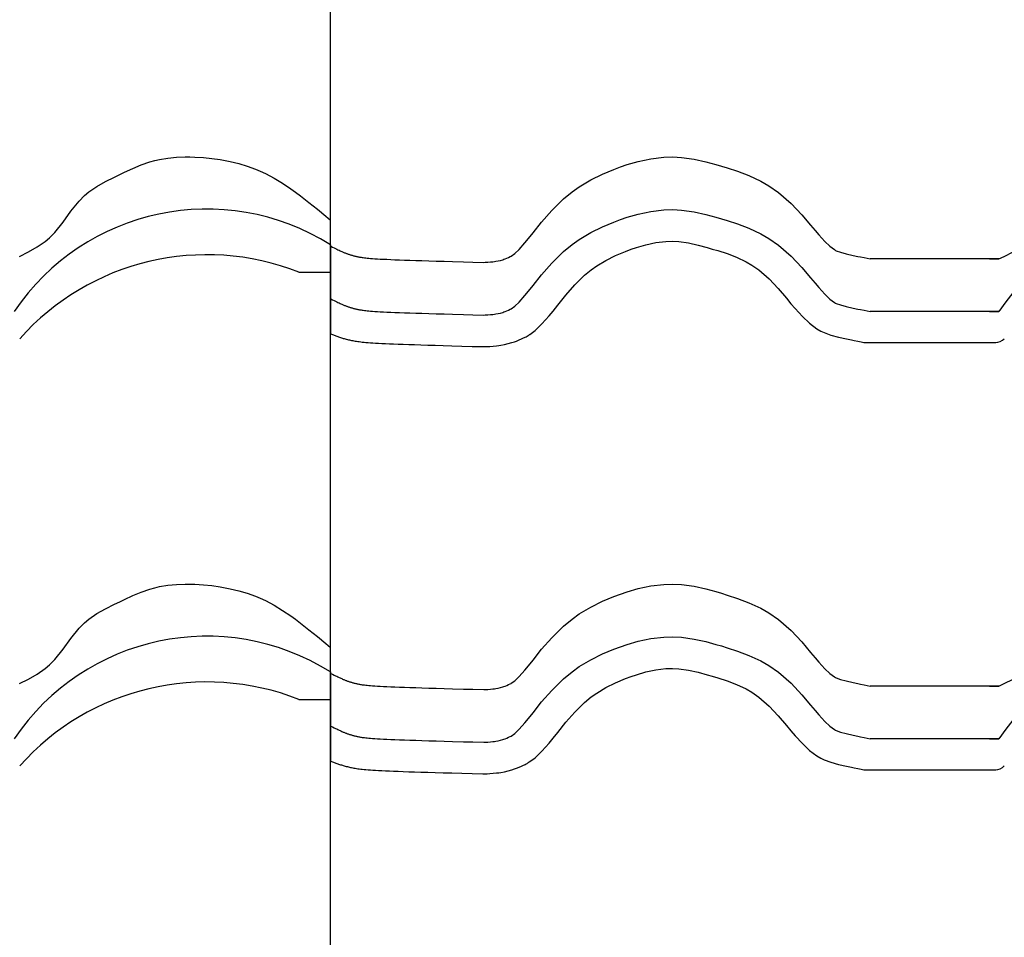
# Model space of a CAD drawing. Extents: x -486 to 8384, y 2124 to 4276.
# Drawn here: x 4886 to 5166, y 3184 to 3445 of the extents above; entities that cross this region are included whole.
import ezdxf

# ---------------------------------------------------------------- set-up
doc = ezdxf.new("R2010")
doc.units = 0
doc.header["$LTSCALE"] = 20
doc.layers.add('0-1', color=7, linetype='CONTINUOUS')
doc.layers.add('0-3', color=7, linetype='CONTINUOUS')

msp = doc.modelspace()

# ---------------------------------------------------------------- linework, layer by layer
at = {"layer": '0-1', "color": 7, "linetype": 'CONTINUOUS'}
for p, q in [((4922.97, 3404.7), (4924.41, 3405.11)), ((4924.41, 3405.11), (4925.77, 3405.42)), ((4925.77, 3405.42), (4928.15, 3405.8)), ((4928.15, 3405.8), (4930.57, 3406.03)), ((4930.57, 3406.03), (4933, 3406.11)), ((4933, 3406.11), (4934.41, 3406.11)), ((4934.41, 3406.11), (4935.81, 3406.07)), ((4935.81, 3406.07), (4938.23, 3405.93)), ((4938.23, 3405.93), (4940.64, 3405.69)), ((4940.64, 3405.69), (4943.03, 3405.35)), ((4943.03, 3405.35), (4944.41, 3405.11)), ((4944.41, 3405.11), (4945.84, 3404.82)), ((4945.84, 3404.82), (4948.29, 3404.23)), ((5058.81, 3403.93), (5061.97, 3404.85)), ((5061.97, 3404.85), (5065.53, 3405.62)), ((5065.53, 3405.62), (5069.25, 3406.05)), ((5069.25, 3406.05), (5071.81, 3406.12)), ((5071.81, 3406.12), (5074.33, 3405.99)), ((5074.33, 3405.99), (5077.92, 3405.5)), ((5077.92, 3405.5), (5081.22, 3404.77)), ((4915.78, 3401.76), (4918.15, 3402.85)), ((4918.15, 3402.85), (4920.54, 3403.85)), ((4920.54, 3403.85), (4922.97, 3404.7)), ((4948.29, 3404.23), (4950.7, 3403.52)), ((4950.7, 3403.52), (4953.07, 3402.67)), ((4953.07, 3402.67), (4954.41, 3402.11)), ((4954.41, 3402.11), (4955.88, 3401.42)), ((5051.8, 3401.25), (5055.03, 3402.59)), ((5055.03, 3402.59), (5056.98, 3403.31)), ((5056.98, 3403.31), (5058.81, 3403.93)), ((5081.22, 3404.77), (5084.09, 3403.98)), ((5084.09, 3403.98), (5085.65, 3403.52)), ((5085.65, 3403.52), (5087.28, 3403.03)), ((5087.28, 3403.03), (5090.24, 3402.08)), ((5090.24, 3402.08), (5093.51, 3400.84)), ((4910.38, 3399.12), (4912.92, 3400.4)), ((4912.92, 3400.4), (4914.41, 3401.11)), ((4914.41, 3401.11), (4915.78, 3401.76)), ((4955.88, 3401.42), (4958.35, 3400.1)), ((4958.35, 3400.1), (4960.75, 3398.64)), ((5045.22, 3397.63), (5048.46, 3399.58)), ((5048.46, 3399.58), (5051.8, 3401.25)), ((5093.51, 3400.84), (5096.88, 3399.26)), ((5096.88, 3399.26), (5099.17, 3397.92)), ((4905.64, 3396.14), (4907.93, 3397.73)), ((4907.93, 3397.73), (4910.38, 3399.12)), ((4960.75, 3398.64), (4963.08, 3397.06)), ((4963.08, 3397.06), (4964.41, 3396.11)), ((5043.14, 3396.16), (5045.22, 3397.63)), ((5099.17, 3397.92), (5101.87, 3396.04)), ((4902.89, 3393.57), (4904.41, 3395.11)), ((4904.41, 3395.11), (4905.64, 3396.14)), ((4964.41, 3396.11), (4965.84, 3395.04)), ((4965.84, 3395.04), (4968.28, 3393.15)), ((5037.37, 3390.88), (5040.72, 3394.17)), ((5040.72, 3394.17), (5043.14, 3396.16)), ((5101.87, 3396.04), (5105.48, 3392.89)), ((4900.53, 3390.64), (4902.89, 3393.57)), ((4968.28, 3393.15), (4970.67, 3391.21)), ((4970.67, 3391.21), (4973.04, 3389.25)), ((5034.5, 3387.58), (5037.37, 3390.88)), ((5065.53, 3390.62), (5069.25, 3391.05)), ((5069.25, 3391.05), (5071.81, 3391.12)), ((5071.81, 3391.12), (5074.33, 3390.99)), ((5074.33, 3390.99), (5077.92, 3390.5)), ((5105.48, 3392.89), (5108.52, 3389.65)), ((4898.28, 3387.57), (4900.53, 3390.64)), ((4973.04, 3389.25), (4974.41, 3388.11)), ((4974.41, 3381.11), (4974.41, 3388.11)), ((4974.41, 3381.11), (4974.41, 3388.11)), ((5055.03, 3387.59), (5056.98, 3388.31)), ((5056.98, 3388.31), (5058.81, 3388.93)), ((5058.81, 3388.93), (5061.97, 3389.85)), ((5061.97, 3389.85), (5065.53, 3390.62)), ((5077.92, 3390.5), (5081.22, 3389.77)), ((5081.22, 3389.77), (5084.09, 3388.98)), ((5084.09, 3388.98), (5085.65, 3388.52)), ((5085.65, 3388.52), (5087.28, 3388.03)), ((5087.28, 3388.03), (5090.24, 3387.08)), ((5108.52, 3389.65), (5111.04, 3386.69)), ((4895.92, 3384.64), (4898.28, 3387.57)), ((5032.04, 3384.52), (5034.5, 3387.58)), ((5048.46, 3384.58), (5051.8, 3386.25)), ((5051.8, 3386.25), (5055.03, 3387.59)), ((5090.24, 3387.08), (5093.51, 3385.84)), ((5093.51, 3385.84), (5096.88, 3384.26)), ((5111.04, 3386.69), (5112.34, 3385.14)), ((4893.18, 3382.07), (4894.41, 3383.11)), ((4894.41, 3383.11), (4895.92, 3384.64)), ((5029.74, 3381.66), (5030.75, 3382.9)), ((5030.75, 3382.9), (5032.04, 3384.52)), ((5043.14, 3381.16), (5045.22, 3382.63)), ((5045.22, 3382.63), (5048.46, 3384.58)), ((5096.88, 3384.26), (5099.17, 3382.92)), ((5099.17, 3382.92), (5101.87, 3381.04)), ((5112.34, 3385.14), (5113.4, 3383.9)), ((5113.4, 3383.9), (5115.12, 3382.01)), ((4888.45, 3379.1), (4890.9, 3380.49)), ((4890.9, 3380.49), (4893.18, 3382.07)), ((4974.41, 3381.11), (4974.41, 3373.29)), ((4974.41, 3381.11), (4974.41, 3373.29)), ((4974.43, 3380.75), (4974.41, 3380.76)), ((4974.41, 3380.76), (4974.41, 3380.76)), ((4974.41, 3380.76), (4974.41, 3355.78)), ((4974.45, 3380.74), (4974.43, 3380.75)), ((4974.47, 3380.73), (4974.45, 3380.74)), ((4974.48, 3380.72), (4974.47, 3380.73)), ((4974.48, 3380.72), (4974.99, 3380.47)), ((4974.99, 3380.47), (4975.43, 3380.25)), ((4975.43, 3380.25), (4975.82, 3380.05)), ((4975.82, 3380.05), (4976.19, 3379.88)), ((4976.19, 3379.88), (4976.52, 3379.71)), ((4976.52, 3379.71), (4976.83, 3379.57)), ((5026.84, 3378.6), (5028.1, 3379.8)), ((5028.1, 3379.8), (5029.74, 3381.66)), ((5040.72, 3379.17), (5043.14, 3381.16)), ((5058.32, 3379.21), (5059.98, 3379.82)), ((5058.32, 3379.21), (5059.98, 3379.82)), ((5059.98, 3379.82), (5061.51, 3380.34)), ((5059.98, 3379.82), (5061.51, 3380.34)), ((5061.51, 3380.34), (5064.18, 3381.12)), ((5061.51, 3380.34), (5064.18, 3381.12)), ((5064.18, 3381.12), (5067, 3381.73)), ((5064.18, 3381.12), (5067, 3381.73)), ((5067, 3381.73), (5069.89, 3382.07)), ((5067, 3381.73), (5069.89, 3382.07)), ((5069.89, 3382.07), (5071.7, 3382.11)), ((5069.89, 3382.07), (5071.7, 3382.11)), ((5071.7, 3382.11), (5073.5, 3382.02)), ((5071.7, 3382.11), (5073.5, 3382.02)), ((5073.5, 3382.02), (5076.33, 3381.64)), ((5073.5, 3382.02), (5076.33, 3381.64)), ((5076.33, 3381.64), (5079.06, 3381.03)), ((5076.33, 3381.64), (5079.06, 3381.03)), ((5079.06, 3381.03), (5081.62, 3380.33)), ((5079.06, 3381.03), (5081.62, 3380.33)), ((5081.62, 3380.33), (5083.07, 3379.9)), ((5081.62, 3380.33), (5083.07, 3379.9)), ((5083.07, 3379.9), (5084.6, 3379.44)), ((5083.07, 3379.9), (5084.6, 3379.44)), ((5101.87, 3381.04), (5105.48, 3377.89)), ((5115.12, 3382.01), (5116.54, 3380.67)), ((5116.54, 3380.67), (5117.8, 3379.72)), ((5117.8, 3379.72), (5118.16, 3379.52)), ((4885.91, 3377.82), (4888.45, 3379.1)), ((4976.83, 3379.57), (4977.11, 3379.43)), ((4977.11, 3379.43), (4977.37, 3379.31)), ((4977.37, 3379.31), (4977.61, 3379.21)), ((4977.61, 3379.21), (4977.83, 3379.1)), ((4977.83, 3379.1), (4978.04, 3379.01)), ((4978.04, 3379.01), (4978.23, 3378.93)), ((4978.23, 3378.93), (4978.41, 3378.85)), ((4978.41, 3378.85), (4978.59, 3378.78)), ((4978.59, 3378.78), (4978.76, 3378.72)), ((4978.76, 3378.72), (4978.92, 3378.65)), ((4978.92, 3378.65), (4979.09, 3378.59)), ((4979.09, 3378.59), (4979.26, 3378.53)), ((4979.26, 3378.53), (4979.42, 3378.47)), ((4979.42, 3378.47), (4979.6, 3378.41)), ((4979.6, 3378.41), (4979.78, 3378.35)), ((4979.78, 3378.35), (4979.96, 3378.29)), ((4979.96, 3378.29), (4980.15, 3378.23)), ((4980.15, 3378.23), (4980.34, 3378.17)), ((4980.34, 3378.17), (4980.54, 3378.11)), ((4980.54, 3378.11), (4980.74, 3378.06)), ((4980.74, 3378.06), (4980.94, 3378)), ((4980.94, 3378), (4981.15, 3377.95)), ((4981.15, 3377.95), (4981.36, 3377.9)), ((4981.36, 3377.9), (4981.57, 3377.84)), ((4981.57, 3377.84), (4981.78, 3377.8)), ((4981.78, 3377.8), (4981.99, 3377.75)), ((4981.99, 3377.75), (4982.21, 3377.7)), ((4982.21, 3377.7), (4982.43, 3377.66)), ((4982.43, 3377.66), (4982.65, 3377.62)), ((4982.65, 3377.62), (4982.9, 3377.58)), ((4982.9, 3377.58), (4983.15, 3377.54)), ((4983.15, 3377.54), (4983.42, 3377.49)), ((4983.42, 3377.49), (4983.72, 3377.45)), ((4983.72, 3377.45), (4984.05, 3377.41)), ((4984.05, 3377.41), (4984.42, 3377.37)), ((4984.42, 3377.37), (4984.83, 3377.33)), ((4984.83, 3377.33), (4985.29, 3377.29)), ((4985.29, 3377.29), (4985.81, 3377.24)), ((4985.81, 3377.24), (4986.4, 3377.2)), ((4986.4, 3377.2), (4987.05, 3377.15)), ((4987.05, 3377.15), (4987.77, 3377.11)), ((4987.77, 3377.11), (4988.58, 3377.06)), ((4988.58, 3377.06), (4989.48, 3377.02)), ((4989.48, 3377.02), (4990.46, 3376.97)), ((4990.46, 3376.97), (4991.55, 3376.92)), ((4991.55, 3376.92), (4992.74, 3376.87)), ((4992.74, 3376.87), (4994.04, 3376.82)), ((4994.04, 3376.82), (4995.44, 3376.77)), ((5022.76, 3376.68), (5023.41, 3376.87)), ((5023.41, 3376.87), (5023.78, 3376.99)), ((5023.78, 3376.99), (5024.07, 3377.1)), ((5024.07, 3377.1), (5024.57, 3377.3)), ((5024.57, 3377.3), (5025.06, 3377.51)), ((5025.06, 3377.51), (5025.55, 3377.74)), ((5025.55, 3377.74), (5025.84, 3377.87)), ((5025.84, 3377.88), (5026.84, 3378.6)), ((5037.37, 3375.88), (5040.72, 3379.17)), ((5052.79, 3376.68), (5055.54, 3378.05)), ((5052.79, 3376.68), (5055.54, 3378.05)), ((5055.54, 3378.05), (5058.32, 3379.21)), ((5055.54, 3378.05), (5058.32, 3379.21)), ((5084.6, 3379.44), (5087.27, 3378.58)), ((5084.6, 3379.44), (5087.27, 3378.58)), ((5087.27, 3378.58), (5090, 3377.55)), ((5087.27, 3378.58), (5090, 3377.55)), ((5090, 3377.55), (5092.69, 3376.28)), ((5090, 3377.55), (5092.69, 3376.28)), ((5105.48, 3377.89), (5108.52, 3374.65)), ((5118.16, 3379.52), (5118.34, 3379.43)), ((5118.34, 3379.43), (5119.57, 3378.98)), ((5119.57, 3378.98), (5121.12, 3378.55)), ((5121.12, 3378.55), (5123.15, 3378.09)), ((5123.15, 3378.09), (5124.45, 3377.82)), ((5124.45, 3377.82), (5125.24, 3377.66)), ((5125.24, 3377.66), (5126.29, 3377.45)), ((5126.29, 3377.45), (5127.14, 3377.28)), ((5127.14, 3377.28), (5127.96, 3377.11)), ((5164.64, 3377.11), (5127.96, 3377.11)), ((5161.94, 3377.11), (5164.64, 3377.11)), ((5164.64, 3377.11), (5166.14, 3377.82)), ((5166.14, 3377.82), (5168.69, 3379.1)), ((4995.44, 3376.77), (4996.97, 3376.72)), ((4996.97, 3376.72), (4998.65, 3376.66)), ((4998.65, 3376.66), (5000.42, 3376.6)), ((5000.42, 3376.6), (5002.37, 3376.55)), ((5002.37, 3376.55), (5004.46, 3376.48)), ((5004.46, 3376.48), (5006.76, 3376.42)), ((5006.76, 3376.42), (5009.13, 3376.35)), ((5009.13, 3376.35), (5012.23, 3376.26)), ((5012.23, 3376.26), (5014.88, 3376.19)), ((5014.88, 3376.19), (5018.01, 3376.1)), ((5018.01, 3376.1), (5018.43, 3376.13)), ((5018.43, 3376.13), (5019.16, 3376.17)), ((5019.16, 3376.17), (5019.9, 3376.23)), ((5019.9, 3376.23), (5020.63, 3376.3)), ((5020.63, 3376.3), (5021.05, 3376.36)), ((5021.05, 3376.36), (5021.44, 3376.41)), ((5021.44, 3376.41), (5022.1, 3376.53)), ((5022.1, 3376.53), (5022.76, 3376.68)), ((5034.5, 3372.58), (5037.37, 3375.88)), ((5046.73, 3372.46), (5048.61, 3374)), ((5046.73, 3372.46), (5048.61, 3374)), ((5048.61, 3374), (5050.16, 3375.1)), ((5048.61, 3374), (5050.16, 3375.1)), ((5050.16, 3375.1), (5052.79, 3376.68)), ((5050.16, 3375.1), (5052.79, 3376.68)), ((5092.69, 3376.28), (5094.33, 3375.33)), ((5092.69, 3376.28), (5094.33, 3375.33)), ((5094.33, 3375.33), (5096.31, 3373.95)), ((5094.33, 3375.33), (5096.31, 3373.95)), ((5108.52, 3374.65), (5111.04, 3371.69)), ((4965.41, 3373.29), (4974.41, 3373.29)), ((5032.04, 3369.52), (5034.5, 3372.58)), ((5043.93, 3369.71), (5046.73, 3372.46)), ((5043.93, 3369.71), (5046.73, 3372.46)), ((5096.31, 3373.95), (5099.22, 3371.4)), ((5096.31, 3373.95), (5099.22, 3371.4)), ((5099.22, 3371.4), (5101.81, 3368.65)), ((5099.22, 3371.4), (5101.81, 3368.65)), ((5111.04, 3371.69), (5112.34, 3370.14)), ((5030.75, 3367.9), (5032.04, 3369.52)), ((5041.4, 3366.8), (5043.93, 3369.71)), ((5041.4, 3366.8), (5043.93, 3369.71)), ((5101.81, 3368.65), (5104.16, 3365.89)), ((5101.81, 3368.65), (5104.16, 3365.89)), ((5112.34, 3370.14), (5113.4, 3368.9)), ((5113.4, 3368.9), (5115.12, 3367.01)), ((4974.43, 3365.75), (4974.41, 3365.76)), ((4974.41, 3365.76), (4974.41, 3365.76)), ((4974.45, 3365.74), (4974.43, 3365.75)), ((4974.47, 3365.73), (4974.45, 3365.74)), ((4974.48, 3365.72), (4974.47, 3365.73)), ((4974.48, 3365.72), (4974.99, 3365.47)), ((5028.1, 3364.8), (5029.74, 3366.66)), ((5029.74, 3366.66), (5030.75, 3367.9)), ((5039.07, 3363.9), (5041.4, 3366.8)), ((5039.07, 3363.9), (5041.4, 3366.8)), ((5104.16, 3365.89), (5105.46, 3364.33)), ((5104.16, 3365.89), (5105.46, 3364.33)), ((5115.12, 3367.01), (5116.54, 3365.67)), ((5116.54, 3365.67), (5117.8, 3364.72)), ((4974.99, 3365.47), (4975.43, 3365.25)), ((4975.43, 3365.25), (4975.82, 3365.05)), ((4975.82, 3365.05), (4976.19, 3364.88)), ((4976.19, 3364.88), (4976.52, 3364.72)), ((4976.52, 3364.72), (4976.83, 3364.57)), ((4976.83, 3364.57), (4977.11, 3364.43)), ((4977.11, 3364.43), (4977.37, 3364.32)), ((4977.37, 3364.32), (4977.61, 3364.21)), ((4977.61, 3364.21), (4977.83, 3364.1)), ((4977.83, 3364.1), (4978.04, 3364.01)), ((4978.04, 3364.01), (4978.23, 3363.93)), ((4978.23, 3363.93), (4978.41, 3363.85)), ((4978.41, 3363.85), (4978.59, 3363.78)), ((4978.59, 3363.78), (4978.76, 3363.72)), ((4978.76, 3363.72), (4978.92, 3363.65)), ((4978.92, 3363.65), (4979.09, 3363.59)), ((4979.09, 3363.59), (4979.26, 3363.53)), ((4979.26, 3363.53), (4979.42, 3363.47)), ((4979.42, 3363.47), (4979.6, 3363.41)), ((4979.6, 3363.41), (4979.78, 3363.35)), ((4979.78, 3363.35), (4979.96, 3363.29)), ((4979.96, 3363.29), (4980.15, 3363.23)), ((4980.15, 3363.23), (4980.34, 3363.17)), ((4980.34, 3363.17), (4980.54, 3363.11)), ((4980.54, 3363.11), (4980.74, 3363.06)), ((4980.74, 3363.06), (4980.94, 3363)), ((4980.94, 3363), (4981.15, 3362.95)), ((4981.15, 3362.95), (4981.36, 3362.9)), ((4981.36, 3362.9), (4981.57, 3362.84)), ((4981.57, 3362.84), (4981.78, 3362.8)), ((4981.78, 3362.8), (4981.99, 3362.75)), ((5025.55, 3362.74), (5025.84, 3362.87)), ((5025.84, 3362.88), (5026.84, 3363.6)), ((5026.84, 3363.6), (5028.1, 3364.8)), ((5037.75, 3362.25), (5039.07, 3363.9)), ((5037.75, 3362.25), (5039.07, 3363.9)), ((5105.46, 3364.33), (5106.65, 3362.95)), ((5105.46, 3364.33), (5106.65, 3362.95)), ((5106.65, 3362.95), (5108.7, 3360.7)), ((5106.65, 3362.95), (5108.7, 3360.7)), ((5117.8, 3364.72), (5118.16, 3364.52)), ((5118.16, 3364.52), (5118.34, 3364.43)), ((5118.34, 3364.43), (5119.57, 3363.98)), ((5119.57, 3363.98), (5121.12, 3363.55)), ((5121.12, 3363.55), (5123.15, 3363.09)), ((5123.15, 3363.09), (5124.45, 3362.82)), ((5124.45, 3362.82), (5125.24, 3362.66)), ((4981.99, 3362.75), (4982.21, 3362.7)), ((4982.21, 3362.7), (4982.43, 3362.66)), ((4982.43, 3362.66), (4982.65, 3362.62)), ((4982.65, 3362.62), (4982.9, 3362.58)), ((4982.9, 3362.58), (4983.15, 3362.54)), ((4983.15, 3362.54), (4983.42, 3362.5)), ((4983.42, 3362.5), (4983.72, 3362.45)), ((4983.72, 3362.45), (4984.05, 3362.41)), ((4984.05, 3362.41), (4984.42, 3362.37)), ((4984.42, 3362.37), (4984.83, 3362.33)), ((4984.83, 3362.33), (4985.29, 3362.29)), ((4985.29, 3362.29), (4985.81, 3362.24)), ((4985.81, 3362.24), (4986.4, 3362.2)), ((4986.4, 3362.2), (4987.05, 3362.15)), ((4987.05, 3362.15), (4987.77, 3362.11)), ((4987.77, 3362.11), (4988.58, 3362.06)), ((4988.58, 3362.06), (4989.48, 3362.02)), ((4989.48, 3362.02), (4990.46, 3361.97)), ((4990.46, 3361.97), (4991.55, 3361.92)), ((4991.55, 3361.92), (4992.74, 3361.87)), ((4992.74, 3361.87), (4994.04, 3361.82)), ((4994.04, 3361.82), (4995.44, 3361.77)), ((4995.44, 3361.77), (4996.97, 3361.72)), ((4996.97, 3361.72), (4998.65, 3361.66)), ((4998.65, 3361.66), (5000.42, 3361.6)), ((5000.42, 3361.6), (5002.37, 3361.55)), ((5002.37, 3361.55), (5004.46, 3361.48)), ((5004.46, 3361.48), (5006.76, 3361.42)), ((5006.76, 3361.42), (5009.13, 3361.35)), ((5009.13, 3361.35), (5012.23, 3361.26)), ((5012.23, 3361.26), (5014.88, 3361.19)), ((5014.88, 3361.19), (5018.01, 3361.1)), ((5018.01, 3361.1), (5018.43, 3361.13)), ((5018.43, 3361.13), (5019.16, 3361.17)), ((5019.16, 3361.17), (5019.9, 3361.23)), ((5019.9, 3361.23), (5020.63, 3361.3)), ((5020.63, 3361.3), (5021.05, 3361.36)), ((5021.05, 3361.36), (5021.44, 3361.41)), ((5021.44, 3361.41), (5022.1, 3361.53)), ((5022.1, 3361.53), (5022.76, 3361.68)), ((5022.76, 3361.68), (5023.41, 3361.87)), ((5023.41, 3361.87), (5023.78, 3361.99)), ((5023.78, 3361.99), (5024.07, 3362.1)), ((5024.07, 3362.1), (5024.57, 3362.3)), ((5024.57, 3362.3), (5025.06, 3362.51)), ((5025.06, 3362.51), (5025.55, 3362.74)), ((5034.59, 3358.56), (5036.6, 3360.84)), ((5034.59, 3358.56), (5036.6, 3360.84)), ((5036.6, 3360.84), (5037.75, 3362.25)), ((5036.6, 3360.84), (5037.75, 3362.25)), ((5108.7, 3360.7), (5110.72, 3358.78)), ((5108.7, 3360.7), (5110.72, 3358.78)), ((5125.24, 3362.66), (5126.29, 3362.45)), ((5126.29, 3362.45), (5127.14, 3362.28)), ((5127.14, 3362.28), (5127.96, 3362.11)), ((5164.64, 3362.11), (5127.96, 3362.11)), ((5161.94, 3362.11), (5164.64, 3362.11)), ((5032.62, 3356.68), (5034.59, 3358.56)), ((5032.62, 3356.68), (5034.59, 3358.56)), ((5110.72, 3358.78), (5112.82, 3357.21)), ((5110.72, 3358.78), (5112.82, 3357.21)), ((5112.82, 3357.21), (5113.97, 3356.54)), ((5112.82, 3357.21), (5113.97, 3356.54)), ((4974.41, 3355.78), (4974.44, 3355.76)), ((4974.44, 3355.76), (4974.7, 3355.65)), ((4974.7, 3355.65), (4974.96, 3355.54)), ((4974.96, 3355.54), (4975.22, 3355.44)), ((4975.22, 3355.44), (4975.46, 3355.34)), ((4975.46, 3355.34), (4975.71, 3355.24)), ((4975.71, 3355.24), (4975.96, 3355.15)), ((4975.96, 3355.15), (4976.21, 3355.06)), ((4976.21, 3355.06), (4976.46, 3354.97)), ((4976.46, 3354.97), (4976.72, 3354.88)), ((4976.72, 3354.88), (4976.98, 3354.79)), ((4976.98, 3354.79), (4977.24, 3354.71)), ((4977.24, 3354.71), (4977.51, 3354.62)), ((4977.51, 3354.62), (4977.78, 3354.55)), ((4977.78, 3354.55), (4978.05, 3354.46)), ((4978.05, 3354.46), (4978.34, 3354.38)), ((4978.34, 3354.38), (4978.61, 3354.31)), ((5028.75, 3354.3), (5029.34, 3354.58)), ((5028.75, 3354.3), (5029.34, 3354.58)), ((5029.34, 3354.58), (5029.65, 3354.72)), ((5029.34, 3354.58), (5029.65, 3354.72)), ((5029.65, 3354.72), (5029.81, 3354.8)), ((5029.81, 3354.8), (5030.08, 3354.92)), ((5030.08, 3354.92), (5030.34, 3355.06)), ((5030.34, 3355.06), (5030.59, 3355.21)), ((5030.59, 3355.21), (5030.73, 3355.3)), ((5030.73, 3355.3), (5030.79, 3355.34)), ((5030.79, 3355.34), (5030.89, 3355.41)), ((5030.89, 3355.41), (5030.98, 3355.48)), ((5030.98, 3355.48), (5031.08, 3355.55)), ((5031.08, 3355.55), (5031.13, 3355.59)), ((5031.13, 3355.59), (5032.62, 3356.68)), ((5031.13, 3355.59), (5032.62, 3356.68)), ((5113.97, 3356.54), (5114.87, 3356.11)), ((5113.97, 3356.54), (5114.87, 3356.11)), ((5114.87, 3356.11), (5116.81, 3355.4)), ((5114.87, 3356.11), (5116.81, 3355.4)), ((5116.81, 3355.4), (5118.94, 3354.81)), ((5116.81, 3355.4), (5118.94, 3354.81)), ((5118.94, 3354.81), (5121.25, 3354.29)), ((5118.94, 3354.81), (5121.25, 3354.29)), ((4978.61, 3354.31), (4978.91, 3354.23)), ((4978.91, 3354.23), (4979.2, 3354.16)), ((4979.2, 3354.16), (4979.49, 3354.09)), ((4979.49, 3354.09), (4979.79, 3354.02)), ((4979.79, 3354.02), (4980.1, 3353.95)), ((4980.1, 3353.95), (4980.41, 3353.88)), ((4980.41, 3353.88), (4980.74, 3353.82)), ((4980.74, 3353.82), (4981.07, 3353.76)), ((4981.07, 3353.76), (4981.41, 3353.7)), ((4981.41, 3353.7), (4981.77, 3353.64)), ((4981.77, 3353.64), (4982.15, 3353.58)), ((4982.15, 3353.58), (4982.56, 3353.53)), ((4982.56, 3353.53), (4982.99, 3353.48)), ((4982.99, 3353.48), (4983.45, 3353.42)), ((4983.45, 3353.42), (4983.95, 3353.37)), ((4983.95, 3353.37), (4984.5, 3353.32)), ((4984.5, 3353.32), (4985.1, 3353.27)), ((4985.1, 3353.27), (4985.75, 3353.22)), ((4985.75, 3353.22), (4986.46, 3353.17)), ((4986.46, 3353.17), (4987.24, 3353.12)), ((4987.24, 3353.12), (4988.09, 3353.07)), ((4988.09, 3353.07), (4989.03, 3353.03)), ((4989.03, 3353.03), (4990.05, 3352.98)), ((4990.05, 3352.98), (4991.17, 3352.93)), ((4991.17, 3352.93), (4992.37, 3352.88)), ((4992.37, 3352.88), (4993.7, 3352.83)), ((4993.7, 3352.83), (4995.12, 3352.77)), ((4995.12, 3352.77), (4996.67, 3352.72)), ((4996.67, 3352.72), (4998.34, 3352.67)), ((4998.34, 3352.67), (5000.15, 3352.61)), ((5000.15, 3352.61), (5002.1, 3352.55)), ((5002.1, 3352.55), (5004.21, 3352.49)), ((5004.21, 3352.49), (5006.46, 3352.42)), ((5006.46, 3352.42), (5008.92, 3352.35)), ((5008.92, 3352.35), (5011.78, 3352.27)), ((5011.78, 3352.27), (5014.68, 3352.19)), ((5014.68, 3352.19), (5017.76, 3352.11)), ((5017.76, 3352.11), (5018.51, 3352.12)), ((5018.51, 3352.12), (5018.96, 3352.14)), ((5018.51, 3352.12), (5018.96, 3352.14)), ((5018.96, 3352.14), (5019.78, 3352.19)), ((5018.96, 3352.14), (5019.78, 3352.19)), ((5019.78, 3352.19), (5020.69, 3352.26)), ((5019.78, 3352.19), (5020.69, 3352.26)), ((5020.69, 3352.26), (5021.65, 3352.36)), ((5020.69, 3352.26), (5021.65, 3352.36)), ((5021.65, 3352.36), (5022.28, 3352.44)), ((5021.65, 3352.36), (5022.28, 3352.44)), ((5022.28, 3352.44), (5022.9, 3352.53)), ((5022.28, 3352.44), (5022.9, 3352.53)), ((5022.9, 3352.53), (5023.91, 3352.71)), ((5022.9, 3352.53), (5023.91, 3352.71)), ((5023.91, 3352.71), (5024.99, 3352.96)), ((5023.91, 3352.71), (5024.99, 3352.96)), ((5024.99, 3352.96), (5026.05, 3353.26)), ((5024.99, 3352.96), (5026.05, 3353.26)), ((5026.05, 3353.26), (5026.74, 3353.49)), ((5026.05, 3353.26), (5026.74, 3353.49)), ((5026.74, 3353.49), (5027.3, 3353.69)), ((5026.74, 3353.49), (5027.3, 3353.69)), ((5027.3, 3353.69), (5028.06, 3354)), ((5027.3, 3353.69), (5028.06, 3354)), ((5028.06, 3354), (5028.75, 3354.3)), ((5028.06, 3354), (5028.75, 3354.3)), ((5121.25, 3354.29), (5122.64, 3354.01)), ((5121.25, 3354.29), (5122.64, 3354.01)), ((5122.64, 3354.01), (5123.45, 3353.84)), ((5122.64, 3354.01), (5123.45, 3353.84)), ((5123.45, 3353.84), (5124.51, 3353.63)), ((5123.45, 3353.84), (5124.51, 3353.63)), ((5124.51, 3353.63), (5125.42, 3353.44)), ((5124.51, 3353.63), (5125.42, 3353.44)), ((5125.42, 3353.44), (5126.17, 3353.29)), ((5125.42, 3353.44), (5126.17, 3353.29)), ((5126.17, 3353.29), (5163.77, 3353.29)), ((4928.15, 3284.16), (4930.57, 3284.39)), ((4930.57, 3284.39), (4933, 3284.47)), ((4933, 3284.47), (4934.41, 3284.47)), ((4934.41, 3284.47), (4935.81, 3284.43)), ((4935.81, 3284.43), (4938.23, 3284.29)), ((5065.53, 3283.98), (5069.25, 3284.41)), ((5069.25, 3284.41), (5071.81, 3284.48)), ((5071.81, 3284.48), (5074.33, 3284.35)), ((5074.33, 3284.35), (5077.92, 3283.86)), ((4918.15, 3281.21), (4920.54, 3282.21)), ((4920.54, 3282.21), (4922.97, 3283.06)), ((4922.97, 3283.06), (4924.41, 3283.47)), ((4924.41, 3283.47), (4925.77, 3283.78)), ((4925.77, 3283.78), (4928.15, 3284.16)), ((4938.23, 3284.29), (4940.64, 3284.05)), ((4940.64, 3284.05), (4943.03, 3283.71)), ((4943.03, 3283.71), (4944.41, 3283.47)), ((4944.41, 3283.47), (4945.84, 3283.18)), ((4945.84, 3283.18), (4948.29, 3282.59)), ((4948.29, 3282.59), (4950.7, 3281.88)), ((4950.7, 3281.88), (4953.07, 3281.03)), ((5055.03, 3280.95), (5056.98, 3281.67)), ((5056.98, 3281.67), (5058.81, 3282.29)), ((5058.81, 3282.29), (5061.97, 3283.21)), ((5061.97, 3283.21), (5065.53, 3283.98)), ((5077.92, 3283.86), (5081.22, 3283.13)), ((5081.22, 3283.13), (5084.09, 3282.34)), ((5084.09, 3282.34), (5085.65, 3281.88)), ((5085.65, 3281.88), (5087.28, 3281.39)), ((4910.38, 3277.48), (4912.92, 3278.76)), ((4912.92, 3278.76), (4914.41, 3279.47)), ((4914.41, 3279.47), (4915.78, 3280.12)), ((4915.78, 3280.12), (4918.15, 3281.21)), ((4953.07, 3281.03), (4954.41, 3280.47)), ((4954.41, 3280.47), (4955.88, 3279.78)), ((4955.88, 3279.78), (4958.35, 3278.46)), ((5048.46, 3277.94), (5051.8, 3279.61)), ((5051.8, 3279.61), (5055.03, 3280.95)), ((5087.28, 3281.39), (5090.24, 3280.44)), ((5090.24, 3280.44), (5093.51, 3279.2)), ((5093.51, 3279.2), (5096.88, 3277.62)), ((4905.64, 3274.5), (4907.93, 3276.09)), ((4907.93, 3276.09), (4910.38, 3277.48)), ((4958.35, 3278.46), (4960.75, 3277)), ((4960.75, 3277), (4963.08, 3275.42)), ((5043.14, 3274.52), (5045.22, 3275.99)), ((5045.22, 3275.99), (5048.46, 3277.94)), ((5096.88, 3277.62), (5099.17, 3276.28)), ((5099.17, 3276.28), (5101.87, 3274.41)), ((4902.89, 3271.93), (4904.41, 3273.47)), ((4904.41, 3273.47), (4905.64, 3274.5)), ((4963.08, 3275.42), (4964.41, 3274.47)), ((4964.41, 3274.47), (4965.84, 3273.4)), ((4965.84, 3273.4), (4968.28, 3271.51)), ((5040.72, 3272.53), (5043.14, 3274.52)), ((5101.87, 3274.41), (5105.48, 3271.25)), ((4900.53, 3269), (4902.89, 3271.93)), ((4968.28, 3271.51), (4970.67, 3269.57)), ((5037.37, 3269.24), (5040.72, 3272.53)), ((5105.48, 3271.25), (5108.52, 3268.01)), ((4898.28, 3265.93), (4900.53, 3269)), ((4970.67, 3269.57), (4973.04, 3267.61)), ((4973.04, 3267.61), (4974.41, 3266.47)), ((5034.5, 3265.94), (5037.37, 3269.24)), ((5058.81, 3267.29), (5061.97, 3268.21)), ((5061.97, 3268.21), (5065.53, 3268.98)), ((5065.53, 3268.98), (5069.25, 3269.41)), ((5069.25, 3269.41), (5071.81, 3269.48)), ((5071.81, 3269.48), (5074.33, 3269.35)), ((5074.33, 3269.35), (5077.92, 3268.86)), ((5077.92, 3268.86), (5081.22, 3268.13)), ((5081.22, 3268.13), (5084.09, 3267.34)), ((5108.52, 3268.01), (5111.04, 3265.05)), ((4895.92, 3263), (4898.28, 3265.93)), ((4974.41, 3259.47), (4974.41, 3266.47)), ((4974.41, 3259.47), (4974.41, 3266.47)), ((5032.04, 3262.88), (5034.5, 3265.94)), ((5051.8, 3264.61), (5055.03, 3265.95)), ((5055.03, 3265.95), (5056.98, 3266.67)), ((5056.98, 3266.67), (5058.81, 3267.29)), ((5084.09, 3267.34), (5085.65, 3266.88)), ((5085.65, 3266.88), (5087.28, 3266.39)), ((5087.28, 3266.39), (5090.24, 3265.44)), ((5090.24, 3265.44), (5093.51, 3264.2)), ((5111.04, 3265.05), (5112.34, 3263.5)), ((4894.41, 3261.47), (4895.92, 3263)), ((5030.75, 3261.26), (5032.04, 3262.88)), ((5045.22, 3260.99), (5048.46, 3262.94)), ((5048.46, 3262.94), (5051.8, 3264.61)), ((5093.51, 3264.2), (5096.88, 3262.62)), ((5096.88, 3262.62), (5099.17, 3261.28)), ((5112.34, 3263.5), (5113.4, 3262.26)), ((5113.4, 3262.26), (5115.12, 3260.37)), ((4890.9, 3258.85), (4893.18, 3260.43)), ((4893.18, 3260.43), (4894.41, 3261.47)), ((4974.41, 3259.47), (4974.41, 3251.65)), ((4974.41, 3259.47), (4974.41, 3251.65)), ((4974.43, 3259.11), (4974.41, 3259.12)), ((4974.41, 3259.12), (4974.41, 3259.12)), ((4974.41, 3259.12), (4974.41, 3234.14)), ((4974.45, 3259.1), (4974.43, 3259.11)), ((4974.47, 3259.09), (4974.45, 3259.1)), ((4974.48, 3259.08), (4974.47, 3259.09)), ((4974.48, 3259.08), (4974.99, 3258.83)), ((5028.1, 3258.16), (5029.74, 3260.02)), ((5029.74, 3260.02), (5030.75, 3261.26)), ((5040.72, 3257.53), (5043.14, 3259.52)), ((5043.14, 3259.52), (5045.22, 3260.99)), ((5061.51, 3258.7), (5064.18, 3259.48)), ((5061.51, 3258.7), (5064.18, 3259.48)), ((5064.18, 3259.48), (5067, 3260.09)), ((5064.18, 3259.48), (5067, 3260.09)), ((5067, 3260.09), (5069.89, 3260.43)), ((5067, 3260.09), (5069.89, 3260.43)), ((5069.89, 3260.43), (5071.7, 3260.47)), ((5069.89, 3260.43), (5071.7, 3260.47)), ((5071.7, 3260.47), (5073.5, 3260.38)), ((5071.7, 3260.47), (5073.5, 3260.38)), ((5073.5, 3260.38), (5076.33, 3260)), ((5073.5, 3260.38), (5076.33, 3260)), ((5076.33, 3260), (5079.06, 3259.39)), ((5076.33, 3260), (5079.06, 3259.39)), ((5079.06, 3259.39), (5081.62, 3258.69)), ((5079.06, 3259.39), (5081.62, 3258.69)), ((5099.17, 3261.28), (5101.87, 3259.4)), ((5101.87, 3259.4), (5105.48, 3256.25)), ((5115.12, 3260.37), (5116.54, 3259.03)), ((4885.91, 3256.18), (4888.45, 3257.46)), ((4888.45, 3257.46), (4890.9, 3258.85)), ((4974.99, 3258.83), (4975.43, 3258.61)), ((4975.43, 3258.61), (4975.82, 3258.42)), ((4975.82, 3258.42), (4976.19, 3258.24)), ((4976.19, 3258.24), (4976.52, 3258.07)), ((4976.52, 3258.07), (4976.83, 3257.93)), ((4976.83, 3257.93), (4977.11, 3257.79)), ((4977.11, 3257.79), (4977.37, 3257.68)), ((4977.37, 3257.68), (4977.61, 3257.57)), ((4977.61, 3257.57), (4977.83, 3257.46)), ((4977.83, 3257.46), (4978.04, 3257.37)), ((4978.04, 3257.37), (4978.23, 3257.29)), ((4978.23, 3257.29), (4978.41, 3257.21)), ((4978.41, 3257.21), (4978.59, 3257.14)), ((4978.59, 3257.14), (4978.76, 3257.08)), ((4978.76, 3257.08), (4978.92, 3257.01)), ((4978.92, 3257.01), (4979.09, 3256.95)), ((4979.09, 3256.95), (4979.26, 3256.89)), ((4979.26, 3256.89), (4979.42, 3256.83)), ((4979.42, 3256.83), (4979.6, 3256.77)), ((4979.6, 3256.77), (4979.78, 3256.71)), ((4979.78, 3256.71), (4979.96, 3256.65)), ((4979.96, 3256.65), (4980.15, 3256.59)), ((4980.15, 3256.59), (4980.34, 3256.53)), ((4980.34, 3256.53), (4980.54, 3256.47)), ((4980.54, 3256.47), (4980.74, 3256.42)), ((4980.74, 3256.42), (4980.94, 3256.36)), ((4980.94, 3256.36), (4981.15, 3256.31)), ((4981.15, 3256.31), (4981.36, 3256.26)), ((5025.84, 3256.24), (5026.84, 3256.96)), ((5026.84, 3256.96), (5028.1, 3258.16)), ((5037.37, 3254.24), (5040.72, 3257.53)), ((5052.79, 3255.04), (5055.54, 3256.41)), ((5052.79, 3255.04), (5055.54, 3256.41)), ((5055.54, 3256.41), (5058.32, 3257.57)), ((5055.54, 3256.41), (5058.32, 3257.57)), ((5058.32, 3257.57), (5059.98, 3258.18)), ((5058.32, 3257.57), (5059.98, 3258.18)), ((5059.98, 3258.18), (5061.51, 3258.7)), ((5059.98, 3258.18), (5061.51, 3258.7)), ((5081.62, 3258.69), (5083.07, 3258.26)), ((5081.62, 3258.69), (5083.07, 3258.26)), ((5083.07, 3258.26), (5084.6, 3257.8)), ((5083.07, 3258.26), (5084.6, 3257.8)), ((5084.6, 3257.8), (5087.27, 3256.94)), ((5084.6, 3257.8), (5087.27, 3256.94)), ((5087.27, 3256.94), (5090, 3255.91)), ((5087.27, 3256.94), (5090, 3255.91)), ((5116.54, 3259.03), (5117.8, 3258.08)), ((5117.8, 3258.08), (5118.16, 3257.88)), ((5118.16, 3257.88), (5118.34, 3257.79)), ((5118.34, 3257.79), (5119.57, 3257.34)), ((5119.57, 3257.34), (5121.12, 3256.91)), ((5121.12, 3256.91), (5123.15, 3256.45)), ((5123.15, 3256.45), (5124.45, 3256.18)), ((5166.14, 3256.18), (5168.69, 3257.46)), ((4981.36, 3256.26), (4981.57, 3256.2)), ((4981.57, 3256.2), (4981.78, 3256.16)), ((4981.78, 3256.16), (4981.99, 3256.11)), ((4981.99, 3256.11), (4982.21, 3256.06)), ((4982.21, 3256.06), (4982.43, 3256.02)), ((4982.43, 3256.02), (4982.65, 3255.98)), ((4982.65, 3255.98), (4982.9, 3255.94)), ((4982.9, 3255.94), (4983.15, 3255.9)), ((4983.15, 3255.9), (4983.42, 3255.85)), ((4983.42, 3255.85), (4983.72, 3255.81)), ((4983.72, 3255.81), (4984.05, 3255.77)), ((4984.05, 3255.77), (4984.42, 3255.73)), ((4984.42, 3255.73), (4984.83, 3255.69)), ((4984.83, 3255.69), (4985.29, 3255.65)), ((4985.29, 3255.65), (4985.81, 3255.6)), ((4985.81, 3255.6), (4986.4, 3255.56)), ((4986.4, 3255.56), (4987.05, 3255.51)), ((4987.05, 3255.51), (4987.77, 3255.47)), ((4987.77, 3255.47), (4988.58, 3255.42)), ((4988.58, 3255.42), (4989.48, 3255.38)), ((4989.48, 3255.38), (4990.46, 3255.33)), ((4990.46, 3255.33), (4991.55, 3255.28)), ((4991.55, 3255.28), (4992.74, 3255.23)), ((4992.74, 3255.23), (4994.04, 3255.18)), ((4994.04, 3255.18), (4995.44, 3255.13)), ((4995.44, 3255.13), (4996.97, 3255.08)), ((4996.97, 3255.08), (4998.65, 3255.02)), ((4998.65, 3255.02), (5000.42, 3254.96)), ((5000.42, 3254.96), (5002.37, 3254.91)), ((5002.37, 3254.91), (5004.46, 3254.84)), ((5004.46, 3254.84), (5006.76, 3254.78)), ((5006.76, 3254.78), (5009.13, 3254.71)), ((5009.13, 3254.71), (5012.23, 3254.62)), ((5012.23, 3254.62), (5014.88, 3254.55)), ((5014.88, 3254.55), (5018.01, 3254.46)), ((5018.01, 3254.46), (5018.43, 3254.49)), ((5018.43, 3254.49), (5019.16, 3254.53)), ((5019.16, 3254.53), (5019.9, 3254.59)), ((5019.9, 3254.59), (5020.63, 3254.66)), ((5020.63, 3254.66), (5021.05, 3254.72)), ((5021.05, 3254.72), (5021.44, 3254.77)), ((5021.44, 3254.77), (5022.1, 3254.89)), ((5022.1, 3254.89), (5022.76, 3255.04)), ((5022.76, 3255.04), (5023.41, 3255.23)), ((5023.41, 3255.23), (5023.78, 3255.35)), ((5023.78, 3255.35), (5024.07, 3255.46)), ((5024.07, 3255.46), (5024.57, 3255.66)), ((5024.57, 3255.66), (5025.06, 3255.87)), ((5025.06, 3255.87), (5025.55, 3256.1)), ((5025.55, 3256.1), (5025.84, 3256.23)), ((5034.5, 3250.94), (5037.37, 3254.24)), ((5050.16, 3253.46), (5052.79, 3255.04)), ((5050.16, 3253.46), (5052.79, 3255.04)), ((5090, 3255.91), (5092.69, 3254.64)), ((5090, 3255.91), (5092.69, 3254.64)), ((5092.69, 3254.64), (5094.33, 3253.69)), ((5092.69, 3254.64), (5094.33, 3253.69)), ((5094.33, 3253.69), (5096.31, 3252.31)), ((5094.33, 3253.69), (5096.31, 3252.31)), ((5105.48, 3256.25), (5108.52, 3253.01)), ((5124.45, 3256.18), (5125.24, 3256.02)), ((5125.24, 3256.02), (5126.29, 3255.81)), ((5126.29, 3255.81), (5127.14, 3255.64)), ((5127.14, 3255.64), (5127.96, 3255.47)), ((5164.64, 3255.47), (5127.96, 3255.47)), ((5161.94, 3255.47), (5164.64, 3255.47)), ((5164.64, 3255.47), (5166.14, 3256.18)), ((4965.41, 3251.65), (4974.41, 3251.65)), ((5032.04, 3247.88), (5034.5, 3250.94)), ((5043.93, 3248.07), (5046.73, 3250.82)), ((5043.93, 3248.07), (5046.73, 3250.82)), ((5046.73, 3250.82), (5048.61, 3252.36)), ((5046.73, 3250.82), (5048.61, 3252.36)), ((5048.61, 3252.36), (5050.16, 3253.46)), ((5048.61, 3252.36), (5050.16, 3253.46)), ((5096.31, 3252.31), (5099.22, 3249.76)), ((5096.31, 3252.31), (5099.22, 3249.76)), ((5108.52, 3253.01), (5111.04, 3250.05)), ((5030.75, 3246.26), (5032.04, 3247.88)), ((5041.4, 3245.16), (5043.93, 3248.07)), ((5041.4, 3245.16), (5043.93, 3248.07)), ((5099.22, 3249.76), (5101.81, 3247.01)), ((5099.22, 3249.76), (5101.81, 3247.01)), ((5111.04, 3250.05), (5112.34, 3248.5)), ((5112.34, 3248.5), (5113.4, 3247.26)), ((5029.74, 3245.02), (5030.75, 3246.26)), ((5039.07, 3242.26), (5041.4, 3245.16)), ((5039.07, 3242.26), (5041.4, 3245.16)), ((5101.81, 3247.01), (5104.16, 3244.25)), ((5101.81, 3247.01), (5104.16, 3244.25)), ((5113.4, 3247.26), (5115.12, 3245.37)), ((5115.12, 3245.37), (5116.54, 3244.03)), ((4974.43, 3244.11), (4974.41, 3244.12)), ((4974.41, 3244.12), (4974.41, 3244.12)), ((4974.45, 3244.1), (4974.43, 3244.11)), ((4974.47, 3244.09), (4974.45, 3244.1)), ((4974.48, 3244.08), (4974.47, 3244.09)), ((4974.48, 3244.08), (4974.99, 3243.83)), ((4974.99, 3243.83), (4975.43, 3243.61)), ((4975.43, 3243.61), (4975.82, 3243.41)), ((4975.82, 3243.41), (4976.19, 3243.24)), ((4976.19, 3243.24), (4976.52, 3243.08)), ((4976.52, 3243.08), (4976.83, 3242.93)), ((4976.83, 3242.93), (4977.11, 3242.79)), ((4977.11, 3242.79), (4977.37, 3242.68)), ((4977.37, 3242.68), (4977.61, 3242.57)), ((4977.61, 3242.57), (4977.83, 3242.46)), ((4977.83, 3242.46), (4978.04, 3242.37)), ((4978.04, 3242.37), (4978.23, 3242.29)), ((4978.23, 3242.29), (4978.41, 3242.21)), ((5026.84, 3241.96), (5028.1, 3243.16)), ((5028.1, 3243.16), (5029.74, 3245.02)), ((5104.16, 3244.25), (5105.46, 3242.69)), ((5104.16, 3244.25), (5105.46, 3242.69)), ((5105.46, 3242.69), (5106.65, 3241.31)), ((5105.46, 3242.69), (5106.65, 3241.31)), ((5116.54, 3244.03), (5117.8, 3243.08)), ((5117.8, 3243.08), (5118.16, 3242.88)), ((5118.16, 3242.88), (5118.34, 3242.79)), ((5118.34, 3242.79), (5119.57, 3242.34)), ((5119.57, 3242.34), (5121.12, 3241.91)), ((4978.41, 3242.21), (4978.59, 3242.14)), ((4978.59, 3242.14), (4978.76, 3242.08)), ((4978.76, 3242.08), (4978.92, 3242.01)), ((4978.92, 3242.01), (4979.09, 3241.95)), ((4979.09, 3241.95), (4979.26, 3241.89)), ((4979.26, 3241.89), (4979.42, 3241.83)), ((4979.42, 3241.83), (4979.6, 3241.77)), ((4979.6, 3241.77), (4979.78, 3241.71)), ((4979.78, 3241.71), (4979.96, 3241.65)), ((4979.96, 3241.65), (4980.15, 3241.59)), ((4980.15, 3241.59), (4980.34, 3241.53)), ((4980.34, 3241.53), (4980.54, 3241.47)), ((4980.54, 3241.47), (4980.74, 3241.42)), ((4980.74, 3241.42), (4980.94, 3241.36)), ((4980.94, 3241.36), (4981.15, 3241.31)), ((4981.15, 3241.31), (4981.36, 3241.26)), ((4981.36, 3241.26), (4981.57, 3241.2)), ((4981.57, 3241.2), (4981.78, 3241.16)), ((4981.78, 3241.16), (4981.99, 3241.11)), ((4981.99, 3241.11), (4982.21, 3241.06)), ((4982.21, 3241.06), (4982.43, 3241.02)), ((4982.43, 3241.02), (4982.65, 3240.98)), ((4982.65, 3240.98), (4982.9, 3240.94)), ((4982.9, 3240.94), (4983.15, 3240.9)), ((4983.15, 3240.9), (4983.42, 3240.86)), ((4983.42, 3240.86), (4983.72, 3240.81)), ((4983.72, 3240.81), (4984.05, 3240.77)), ((4984.05, 3240.77), (4984.42, 3240.73)), ((4984.42, 3240.73), (4984.83, 3240.69)), ((4984.83, 3240.69), (4985.29, 3240.65)), ((4985.29, 3240.65), (4985.81, 3240.6)), ((4985.81, 3240.6), (4986.4, 3240.56)), ((4986.4, 3240.56), (4987.05, 3240.51)), ((4987.05, 3240.51), (4987.77, 3240.47)), ((4987.77, 3240.47), (4988.58, 3240.42)), ((4988.58, 3240.42), (4989.48, 3240.38)), ((4989.48, 3240.38), (4990.46, 3240.33)), ((4990.46, 3240.33), (4991.55, 3240.28)), ((4991.55, 3240.28), (4992.74, 3240.23)), ((4992.74, 3240.23), (4994.04, 3240.18)), ((4994.04, 3240.18), (4995.44, 3240.13)), ((4995.44, 3240.13), (4996.97, 3240.08)), ((4996.97, 3240.08), (4998.65, 3240.02)), ((4998.65, 3240.02), (5000.42, 3239.96)), ((5000.42, 3239.96), (5002.37, 3239.91)), ((5002.37, 3239.91), (5004.46, 3239.84)), ((5004.46, 3239.84), (5006.76, 3239.78)), ((5006.76, 3239.78), (5009.13, 3239.71)), ((5009.13, 3239.71), (5012.23, 3239.62)), ((5012.23, 3239.62), (5014.88, 3239.55)), ((5014.88, 3239.55), (5018.01, 3239.46)), ((5018.01, 3239.46), (5018.43, 3239.49)), ((5018.43, 3239.49), (5019.16, 3239.53)), ((5019.16, 3239.53), (5019.9, 3239.59)), ((5019.9, 3239.59), (5020.63, 3239.66)), ((5020.63, 3239.66), (5021.05, 3239.72)), ((5021.05, 3239.72), (5021.44, 3239.77)), ((5021.44, 3239.77), (5022.1, 3239.89)), ((5022.1, 3239.89), (5022.76, 3240.04)), ((5022.76, 3240.04), (5023.41, 3240.23)), ((5023.41, 3240.23), (5023.78, 3240.35)), ((5023.78, 3240.35), (5024.07, 3240.46)), ((5024.07, 3240.46), (5024.57, 3240.66)), ((5024.57, 3240.66), (5025.06, 3240.87)), ((5025.06, 3240.87), (5025.55, 3241.1)), ((5025.55, 3241.1), (5025.84, 3241.23)), ((5025.84, 3241.24), (5026.84, 3241.96)), ((5036.6, 3239.2), (5037.75, 3240.61)), ((5036.6, 3239.2), (5037.75, 3240.61)), ((5037.75, 3240.61), (5039.07, 3242.26)), ((5037.75, 3240.61), (5039.07, 3242.26)), ((5106.65, 3241.31), (5108.7, 3239.06)), ((5106.65, 3241.31), (5108.7, 3239.06)), ((5121.12, 3241.91), (5123.15, 3241.45)), ((5123.15, 3241.45), (5124.45, 3241.18)), ((5124.45, 3241.18), (5125.24, 3241.02)), ((5125.24, 3241.02), (5126.29, 3240.81)), ((5126.29, 3240.81), (5127.14, 3240.64)), ((5127.14, 3240.64), (5127.96, 3240.47)), ((5164.64, 3240.47), (5127.96, 3240.47)), ((5161.94, 3240.47), (5164.64, 3240.47)), ((5032.62, 3235.04), (5034.59, 3236.92)), ((5032.62, 3235.04), (5034.59, 3236.92)), ((5034.59, 3236.92), (5036.6, 3239.2)), ((5034.59, 3236.92), (5036.6, 3239.2)), ((5108.7, 3239.06), (5110.72, 3237.14)), ((5108.7, 3239.06), (5110.72, 3237.14)), ((5110.72, 3237.14), (5112.82, 3235.57)), ((5110.72, 3237.14), (5112.82, 3235.57)), ((4974.41, 3234.14), (4974.44, 3234.12)), ((4974.44, 3234.12), (4974.7, 3234.01)), ((4974.7, 3234.01), (4974.96, 3233.9)), ((4974.96, 3233.9), (4975.22, 3233.8)), ((5030.98, 3233.84), (5031.08, 3233.91)), ((5031.08, 3233.91), (5031.13, 3233.95)), ((5031.13, 3233.95), (5032.62, 3235.04)), ((5031.13, 3233.95), (5032.62, 3235.04)), ((5112.82, 3235.57), (5113.97, 3234.9)), ((5112.82, 3235.57), (5113.97, 3234.9)), ((5113.97, 3234.9), (5114.87, 3234.47)), ((5113.97, 3234.9), (5114.87, 3234.47)), ((5114.87, 3234.47), (5116.81, 3233.76)), ((5114.87, 3234.47), (5116.81, 3233.76)), ((4975.22, 3233.8), (4975.46, 3233.7)), ((4975.46, 3233.7), (4975.71, 3233.6)), ((4975.71, 3233.6), (4975.96, 3233.51)), ((4975.96, 3233.51), (4976.21, 3233.42)), ((4976.21, 3233.42), (4976.46, 3233.33)), ((4976.46, 3233.33), (4976.72, 3233.24)), ((4976.72, 3233.24), (4976.98, 3233.15)), ((4976.98, 3233.15), (4977.24, 3233.07)), ((4977.24, 3233.07), (4977.51, 3232.99)), ((4977.51, 3232.99), (4977.78, 3232.91)), ((4977.78, 3232.91), (4978.05, 3232.82)), ((4978.05, 3232.82), (4978.34, 3232.74)), ((4978.34, 3232.74), (4978.61, 3232.67)), ((4978.61, 3232.67), (4978.91, 3232.59)), ((4978.91, 3232.59), (4979.2, 3232.52)), ((4979.2, 3232.52), (4979.49, 3232.45)), ((4979.49, 3232.45), (4979.79, 3232.38)), ((4979.79, 3232.38), (4980.1, 3232.31)), ((4980.1, 3232.31), (4980.41, 3232.24)), ((4980.41, 3232.24), (4980.74, 3232.18)), ((4980.74, 3232.18), (4981.07, 3232.12)), ((4981.07, 3232.12), (4981.41, 3232.06)), ((4981.41, 3232.06), (4981.77, 3232)), ((4981.77, 3232), (4982.15, 3231.94)), ((4982.15, 3231.94), (4982.56, 3231.89)), ((4982.56, 3231.89), (4982.99, 3231.84)), ((4982.99, 3231.84), (4983.45, 3231.78)), ((4983.45, 3231.78), (4983.95, 3231.73)), ((4983.95, 3231.73), (4984.5, 3231.68)), ((4984.5, 3231.68), (4985.1, 3231.63)), ((4985.1, 3231.63), (4985.75, 3231.58)), ((4985.75, 3231.58), (4986.46, 3231.53)), ((4986.46, 3231.53), (4987.24, 3231.48)), ((4987.24, 3231.48), (4988.09, 3231.44)), ((4988.09, 3231.44), (4989.03, 3231.39)), ((4989.03, 3231.39), (4990.05, 3231.34)), ((4990.05, 3231.34), (4991.17, 3231.29)), ((4991.17, 3231.29), (4992.37, 3231.24)), ((4992.37, 3231.24), (4993.7, 3231.19)), ((4993.7, 3231.19), (4995.12, 3231.13)), ((4995.12, 3231.13), (4996.67, 3231.08)), ((4996.67, 3231.08), (4998.34, 3231.03)), ((5022.9, 3230.89), (5023.91, 3231.07)), ((5022.9, 3230.89), (5023.91, 3231.07)), ((5023.91, 3231.07), (5024.99, 3231.32)), ((5023.91, 3231.07), (5024.99, 3231.32)), ((5024.99, 3231.32), (5026.05, 3231.62)), ((5024.99, 3231.32), (5026.05, 3231.62)), ((5026.05, 3231.62), (5026.74, 3231.85)), ((5026.05, 3231.62), (5026.74, 3231.85)), ((5026.74, 3231.85), (5027.3, 3232.05)), ((5026.74, 3231.85), (5027.3, 3232.05)), ((5027.3, 3232.05), (5028.06, 3232.36)), ((5027.3, 3232.05), (5028.06, 3232.36)), ((5028.06, 3232.36), (5028.75, 3232.66)), ((5028.06, 3232.36), (5028.75, 3232.66)), ((5028.75, 3232.66), (5029.34, 3232.94)), ((5028.75, 3232.66), (5029.34, 3232.94)), ((5029.34, 3232.94), (5029.65, 3233.08)), ((5029.34, 3232.94), (5029.65, 3233.08)), ((5029.65, 3233.08), (5029.81, 3233.16)), ((5029.81, 3233.16), (5030.08, 3233.28)), ((5030.08, 3233.28), (5030.34, 3233.42)), ((5030.34, 3233.42), (5030.59, 3233.57)), ((5030.59, 3233.57), (5030.73, 3233.66)), ((5030.73, 3233.66), (5030.79, 3233.7)), ((5030.79, 3233.7), (5030.89, 3233.77)), ((5030.89, 3233.77), (5030.98, 3233.84)), ((5116.81, 3233.76), (5118.94, 3233.17)), ((5116.81, 3233.76), (5118.94, 3233.17)), ((5118.94, 3233.17), (5121.25, 3232.65)), ((5118.94, 3233.17), (5121.25, 3232.65)), ((5121.25, 3232.65), (5122.64, 3232.37)), ((5121.25, 3232.65), (5122.64, 3232.37)), ((5122.64, 3232.37), (5123.45, 3232.2)), ((5122.64, 3232.37), (5123.45, 3232.2)), ((5123.45, 3232.2), (5124.51, 3231.99)), ((5123.45, 3232.2), (5124.51, 3231.99)), ((5124.51, 3231.99), (5125.42, 3231.8)), ((5124.51, 3231.99), (5125.42, 3231.8)), ((5125.42, 3231.8), (5126.17, 3231.65)), ((5125.42, 3231.8), (5126.17, 3231.65)), ((5126.17, 3231.65), (5163.77, 3231.65)), ((4998.34, 3231.03), (5000.15, 3230.97)), ((5000.15, 3230.97), (5002.1, 3230.91)), ((5002.1, 3230.91), (5004.21, 3230.85)), ((5004.21, 3230.85), (5006.46, 3230.78)), ((5006.46, 3230.78), (5008.92, 3230.71)), ((5008.92, 3230.71), (5011.78, 3230.63)), ((5011.78, 3230.63), (5014.68, 3230.55)), ((5014.68, 3230.55), (5017.76, 3230.47)), ((5017.76, 3230.47), (5018.51, 3230.48)), ((5018.51, 3230.48), (5018.96, 3230.5)), ((5018.51, 3230.48), (5018.96, 3230.5)), ((5018.96, 3230.5), (5019.78, 3230.55)), ((5018.96, 3230.5), (5019.78, 3230.55)), ((5019.78, 3230.55), (5020.69, 3230.62)), ((5019.78, 3230.55), (5020.69, 3230.62)), ((5020.69, 3230.62), (5021.65, 3230.72)), ((5020.69, 3230.62), (5021.65, 3230.72)), ((5021.65, 3230.72), (5022.28, 3230.8)), ((5021.65, 3230.72), (5022.28, 3230.8)), ((5022.28, 3230.8), (5022.9, 3230.89)), ((5022.28, 3230.8), (5022.9, 3230.89))]:
    msp.add_line(p, q, dxfattribs=at)
for centre, radius, start, end in [((4939.19, 3325.25), 66.03, 57.7708, 146.0706), ((5219.43, 3325.25), 66.03, 57.7708, 146.0706), ((4939.22, 3306.94), 71.33, 68.4603, 138.3172), ((5163.7, 3356.65), 3.36, 268.8846, 317.3834), ((4939.19, 3203.61), 66.03, 57.7708, 146.0706), ((5219.43, 3203.61), 66.03, 57.7708, 146.0706), ((4939.22, 3185.3), 71.33, 68.4603, 138.3172), ((5163.7, 3235.01), 3.36, 268.8846, 317.3834)]:
    msp.add_arc(centre, radius, start, end, dxfattribs=at)
at = {"layer": '0-3', "color": 7, "linetype": 'CONTINUOUS'}
msp.add_line((4974.41, 2306.09), (4974.41, 4232.43), dxfattribs=at)

doc.saveas('drawing.dxf')
